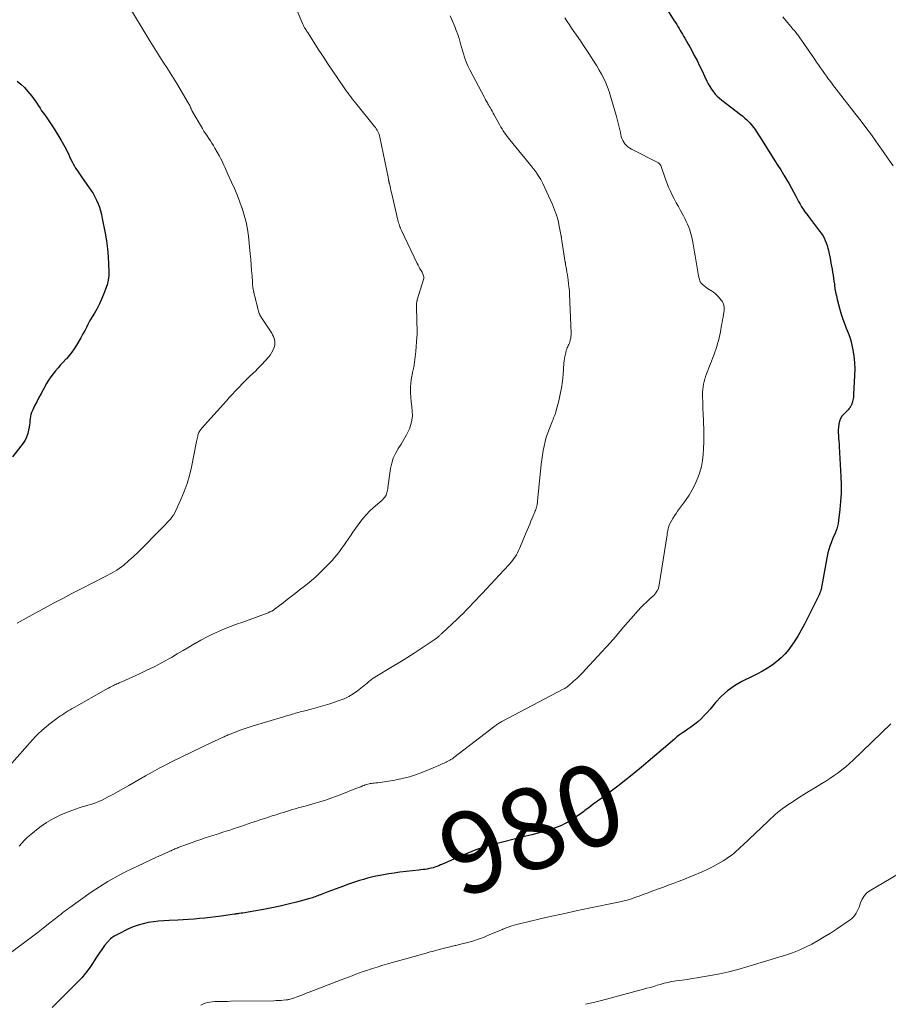
# Model space of a CAD drawing. Units: feet. Extents: x 1965000 to 1970000, y 515000 to 520000.
# Drawn here: x 1967442 to 1967656, y 515444 to 515686 of the extents above; entities that cross this region are included whole.
import ezdxf
from ezdxf.enums import TextEntityAlignment as Align

# ---------------------------------------------------------------- set-up
doc = ezdxf.new("R2010")
doc.units = ezdxf.units.FT
doc.header["$LTSCALE"] = 100
doc.header["$MEASUREMENT"] = 0
for name, color, linetype, lineweight in [('CONTOUR INDEX', 32, 'Continuous', 25), ('CONTOUR INDEX LABEL', 7, 'Continuous', 15), ('CONTOUR INTERMEDIATE', 40, 'Continuous', 15)]:
    doc.layers.add(name, color=color, linetype=linetype, lineweight=lineweight)
doc.styles.add('slant', font='romans.shx', dxfattribs={"oblique": 14.999978})

msp = doc.modelspace()

# ---------------------------------------------------------------- linework, layer by layer
at = {"layer": 'CONTOUR INDEX', "flags": 128}
for points, elevation in [([(1967600.17, 515690.73), (1967603.07, 515686.17), (1967603.37, 515685.71), (1967603.66, 515685.24), (1967603.94, 515684.77), (1967604.23, 515684.29), (1967604.51, 515683.82), (1967604.79, 515683.35), (1967605.07, 515682.87), (1967605.35, 515682.4), (1967605.64, 515681.91), (1967606.06, 515681.19), (1967606.48, 515680.46), (1967606.88, 515679.73), (1967607.28, 515678.99), (1967607.99, 515677.67), (1967608.65, 515676.41), (1967609.29, 515675.13), (1967609.91, 515673.84), (1967610.52, 515672.55), (1967611.08, 515671.31), (1967611.42, 515670.64), (1967611.78, 515669.99), (1967612.19, 515669.36), (1967612.62, 515668.75), (1967613.1, 515668.17), (1967613.61, 515667.63), (1967614.16, 515667.12), (1967614.74, 515666.64), (1967619.36, 515663.12), (1967619.9, 515662.69), (1967620.42, 515662.25), (1967620.92, 515661.78), (1967621.41, 515661.3), (1967621.63, 515661.07), (1967621.99, 515660.68), (1967622.32, 515660.28), (1967622.64, 515659.87), (1967622.94, 515659.44), (1967623.23, 515659), (1967623.52, 515658.56), (1967623.8, 515658.12), (1967624.08, 515657.68), (1967627.13, 515652.84), (1967627.83, 515651.72), (1967628.54, 515650.61), (1967629.24, 515649.49), (1967629.95, 515648.37), (1967630.04, 515648.23), (1967630.69, 515647.17), (1967631.31, 515646.1), (1967631.9, 515645.02), (1967632.47, 515643.92), (1967632.92, 515643.02), (1967633.26, 515642.37), (1967633.61, 515641.72), (1967633.99, 515641.08), (1967634.38, 515640.46), (1967634.79, 515639.84), (1967635.21, 515639.23), (1967635.65, 515638.63), (1967636.09, 515638.04), (1967638.81, 515634.48), (1967639.2, 515633.94), (1967639.56, 515633.38), (1967639.89, 515632.79), (1967640.19, 515632.2), (1967640.45, 515631.58), (1967640.68, 515630.95), (1967640.86, 515630.31), (1967641.01, 515629.66), (1967641.46, 515627.31), (1967641.6, 515626.58), (1967641.73, 515625.85), (1967641.87, 515625.12), (1967642, 515624.39), (1967642.12, 515623.66), (1967642.23, 515622.92), (1967642.34, 515622.19), (1967642.43, 515621.45), (1967642.47, 515621.17), (1967642.59, 515620.29), (1967642.74, 515619.42), (1967642.92, 515618.55), (1967643.13, 515617.69), (1967643.78, 515615.17), (1967644.11, 515614.01), (1967644.48, 515612.86), (1967644.9, 515611.73), (1967645.36, 515610.61), (1967645.8, 515609.5), (1967646.2, 515608.36), (1967646.53, 515607.21), (1967646.81, 515606.03), (1967646.96, 515605.28), (1967647.22, 515603.71), (1967647.4, 515602.14), (1967647.45, 515600.56), (1967647.42, 515598.98), (1967647.16, 515594.29), (1967647.14, 515593.95), (1967647.1, 515593.61), (1967647.04, 515593.27), (1967646.98, 515592.93), (1967646.91, 515592.62), (1967646.86, 515592.44), (1967646.81, 515592.26), (1967646.76, 515592.08), (1967646.7, 515591.9), (1967646.63, 515591.73), (1967646.55, 515591.56), (1967646.46, 515591.4), (1967646.35, 515591.25), (1967646.28, 515591.14), (1967646.13, 515590.94), (1967645.97, 515590.75), (1967645.8, 515590.56), (1967645.63, 515590.38), (1967644.76, 515589.5), (1967644.31, 515588.96), (1967643.94, 515588.37), (1967643.69, 515587.73), (1967643.52, 515587.05), (1967643.51, 515586.98), (1967643.43, 515586.3), (1967643.39, 515585.62), (1967643.39, 515584.93), (1967643.43, 515584.24), (1967643.49, 515583.56), (1967643.55, 515582.87), (1967643.59, 515582.18), (1967643.63, 515581.49), (1967644.04, 515574.16), (1967644.1, 515572.12), (1967644.09, 515570.08), (1967643.98, 515568.04), (1967643.8, 515566), (1967643.49, 515563.32), (1967643.38, 515562.63), (1967643.24, 515561.95), (1967643.03, 515561.29), (1967642.79, 515560.64), (1967642.52, 515560), (1967642.26, 515559.36), (1967641.99, 515558.71), (1967641.73, 515558.06), (1967641.62, 515557.8), (1967641.33, 515557.01), (1967641.07, 515556.21), (1967640.86, 515555.4), (1967640.68, 515554.58), (1967639.37, 515547.35), (1967639.31, 515547.05), (1967639.25, 515546.76), (1967639.18, 515546.46), (1967639.1, 515546.17), (1967639, 515545.88), (1967638.9, 515545.59), (1967638.78, 515545.31), (1967638.66, 515545.03), (1967635.1, 515537.87), (1967634.31, 515536.37), (1967633.46, 515534.9), (1967632.54, 515533.48), (1967631.56, 515532.09), (1967631.23, 515531.63), (1967630.33, 515530.55), (1967629.36, 515529.54), (1967628.29, 515528.63), (1967627.15, 515527.8), (1967625.95, 515527.05), (1967624.73, 515526.32), (1967623.49, 515525.64), (1967622.23, 515524.99), (1967619.7, 515523.74), (1967617.88, 515522.69), (1967616.17, 515521.5), (1967614.63, 515520.1), (1967613.2, 515518.57), (1967611.9, 515516.98), (1967611.18, 515516.16), (1967610.43, 515515.36), (1967609.64, 515514.6), (1967608.82, 515513.88), (1967608.41, 515513.54), (1967607.77, 515513.02), (1967607.11, 515512.51), (1967606.43, 515512.04), (1967605.74, 515511.58), (1967605.05, 515511.12), (1967604.38, 515510.64), (1967603.72, 515510.14), (1967603.08, 515509.61), (1967595.02, 515502.73), (1967593.1, 515501.13), (1967591.16, 515499.56), (1967589.18, 515498.03), (1967587.18, 515496.54), (1967585.21, 515495.11), (1967584.17, 515494.35), (1967583.14, 515493.59), (1967582.12, 515492.82), (1967581.1, 515492.04), (1967580.79, 515491.8), (1967579.91, 515491.16), (1967579.03, 515490.53), (1967578.12, 515489.93), (1967577.2, 515489.35), (1967576.26, 515488.83), (1967575.29, 515488.35), (1967574.29, 515487.95), (1967573.27, 515487.6), (1967572.43, 515487.35), (1967570.96, 515486.92), (1967569.5, 515486.5), (1967568.03, 515486.1), (1967566.55, 515485.72), (1967558.27, 515483.61), (1967557.24, 515483.34), (1967556.23, 515483.04), (1967555.22, 515482.71), (1967554.22, 515482.36), (1967553.23, 515481.98), (1967552.25, 515481.59), (1967551.27, 515481.18), (1967550.3, 515480.75), (1967546.04, 515478.84), (1967545.59, 515478.65), (1967545.13, 515478.46), (1967544.67, 515478.29), (1967544.21, 515478.13), (1967543.74, 515477.99), (1967543.26, 515477.86), (1967542.79, 515477.75), (1967542.3, 515477.66), (1967542.27, 515477.66), (1967541.77, 515477.58), (1967541.26, 515477.51), (1967540.76, 515477.44), (1967540.26, 515477.38), (1967535.53, 515476.85), (1967534.2, 515476.68), (1967532.87, 515476.49), (1967531.55, 515476.25), (1967530.23, 515476), (1967529.63, 515475.87), (1967528.62, 515475.64), (1967527.62, 515475.39), (1967526.62, 515475.11), (1967525.63, 515474.81), (1967524.65, 515474.49), (1967523.67, 515474.16), (1967522.7, 515473.82), (1967521.72, 515473.47), (1967517.89, 515472.04), (1967517.47, 515471.89), (1967517.05, 515471.73), (1967516.63, 515471.57), (1967516.22, 515471.41), (1967516.02, 515471.33), (1967515.71, 515471.21), (1967515.39, 515471.08), (1967515.07, 515470.96), (1967514.75, 515470.84), (1967514.43, 515470.72), (1967514.1, 515470.61), (1967513.78, 515470.51), (1967513.45, 515470.42), (1967510.12, 515469.5), (1967508.12, 515468.98), (1967506.11, 515468.5), (1967504.09, 515468.08), (1967502.06, 515467.69), (1967498.29, 515467.03), (1967497.85, 515466.96), (1967497.42, 515466.89), (1967496.98, 515466.83), (1967496.55, 515466.77), (1967495.94, 515466.7), (1967495.81, 515466.68), (1967495.67, 515466.66), (1967495.54, 515466.64), (1967495.4, 515466.63), (1967495.27, 515466.61), (1967495.13, 515466.59), (1967494.99, 515466.57), (1967494.86, 515466.55), (1967491.6, 515466.08), (1967490.28, 515465.9), (1967488.95, 515465.74), (1967487.61, 515465.6), (1967486.28, 515465.47), (1967484.95, 515465.36), (1967483.61, 515465.27), (1967482.27, 515465.19), (1967480.93, 515465.12), (1967478.8, 515465.02), (1967477.52, 515464.93), (1967476.24, 515464.82), (1967474.96, 515464.66), (1967473.69, 515464.48), (1967472.44, 515464.22), (1967471.21, 515463.88), (1967470.01, 515463.44), (1967468.84, 515462.93), (1967466.29, 515461.68), (1967465.33, 515461.12), (1967464.44, 515460.47), (1967463.65, 515459.71), (1967462.93, 515458.86), (1967462.92, 515458.84), (1967462.26, 515457.91), (1967461.61, 515456.97), (1967460.98, 515456.01), (1967460.37, 515455.05), (1967460, 515454.45), (1967459.17, 515453.22), (1967458.29, 515452.03), (1967457.33, 515450.9), (1967456.31, 515449.81), (1967450.06, 515443.58)], 980), ([(1967441.44, 515671.29), (1967442.38, 515670.58), (1967443.22, 515669.77), (1967444.01, 515668.89), (1967445.03, 515667.62), (1967445.47, 515667.05), (1967445.89, 515666.47), (1967446.3, 515665.88), (1967446.69, 515665.27), (1967447.07, 515664.66), (1967447.47, 515664.06), (1967447.89, 515663.47), (1967448.31, 515662.89), (1967448.54, 515662.59), (1967449.07, 515661.86), (1967449.59, 515661.12), (1967450.09, 515660.36), (1967450.57, 515659.6), (1967452.21, 515656.92), (1967452.54, 515656.35), (1967452.87, 515655.78), (1967453.17, 515655.2), (1967453.46, 515654.62), (1967453.75, 515654.03), (1967454.03, 515653.43), (1967454.32, 515652.84), (1967454.6, 515652.25), (1967454.97, 515651.49), (1967455.23, 515650.98), (1967455.51, 515650.47), (1967455.81, 515649.98), (1967456.13, 515649.49), (1967456.46, 515649.01), (1967456.78, 515648.54), (1967457.11, 515648.06), (1967457.44, 515647.59), (1967459.6, 515644.51), (1967460.11, 515643.72), (1967460.58, 515642.91), (1967460.99, 515642.07), (1967461.35, 515641.21), (1967461.67, 515640.32), (1967461.95, 515639.43), (1967462.19, 515638.52), (1967462.39, 515637.6), (1967463.08, 515633.99), (1967463.4, 515632.07), (1967463.66, 515630.14), (1967463.83, 515628.21), (1967463.94, 515626.27), (1967463.99, 515624.72), (1967463.95, 515623.56), (1967463.82, 515622.41), (1967463.56, 515621.29), (1967463.2, 515620.18), (1967462.7, 515618.91), (1967462.21, 515617.74), (1967461.67, 515616.58), (1967461.08, 515615.45), (1967460.44, 515614.33), (1967459.88, 515613.41), (1967459.51, 515612.77), (1967459.14, 515612.13), (1967458.8, 515611.47), (1967458.47, 515610.81), (1967458.14, 515610.15), (1967457.79, 515609.5), (1967457.44, 515608.85), (1967457.08, 515608.2), (1967456.04, 515606.41), (1967455.48, 515605.53), (1967454.89, 515604.68), (1967454.24, 515603.88), (1967453.55, 515603.1), (1967453.45, 515602.99), (1967452.79, 515602.29), (1967452.13, 515601.58), (1967451.49, 515600.86), (1967450.86, 515600.13), (1967450.26, 515599.38), (1967449.69, 515598.61), (1967449.16, 515597.81), (1967448.67, 515596.98), (1967447.89, 515595.59), (1967447.33, 515594.58), (1967446.79, 515593.56), (1967446.26, 515592.54), (1967445.74, 515591.51), (1967445.19, 515590.39), (1967444.98, 515589.91), (1967444.81, 515589.42), (1967444.7, 515588.91), (1967444.63, 515588.39), (1967444.58, 515587.87), (1967444.52, 515587.34), (1967444.45, 515586.82), (1967444.38, 515586.29), (1967444.27, 515585.55), (1967444.07, 515584.68), (1967443.78, 515583.85), (1967443.38, 515583.07), (1967442.88, 515582.33), (1967440.28, 515578.99)], 1000)]:
    msp.add_lwpolyline(points, dxfattribs=dict(at, elevation=elevation))
at = {"layer": 'CONTOUR INTERMEDIATE', "flags": 128}
for points, elevation in [([(1967507.26, 515695.85), (1967511.7, 515685.33), (1967511.78, 515685.15), (1967511.86, 515684.97), (1967511.96, 515684.79), (1967512.05, 515684.61), (1967512.14, 515684.46), (1967512.2, 515684.36), (1967512.26, 515684.27), (1967512.32, 515684.17), (1967512.38, 515684.08), (1967512.44, 515683.99), (1967512.51, 515683.89), (1967512.57, 515683.8), (1967512.63, 515683.7), (1967512.64, 515683.68), (1967512.71, 515683.57), (1967512.78, 515683.46), (1967512.85, 515683.36), (1967512.92, 515683.25), (1967515.5, 515679.2), (1967516.67, 515677.39), (1967517.86, 515675.58), (1967519.06, 515673.79), (1967520.28, 515672.01), (1967522.04, 515669.47), (1967522.39, 515668.97), (1967522.75, 515668.47), (1967523.12, 515667.98), (1967523.49, 515667.49), (1967523.87, 515667), (1967524.25, 515666.52), (1967524.63, 515666.03), (1967525.02, 515665.55), (1967529.33, 515660.21), (1967529.56, 515659.91), (1967529.77, 515659.6), (1967529.97, 515659.28), (1967530.15, 515658.95), (1967530.31, 515658.61), (1967530.44, 515658.26), (1967530.55, 515657.9), (1967530.65, 515657.53), (1967532.69, 515647.7), (1967532.72, 515647.53), (1967532.76, 515647.36), (1967532.78, 515647.19), (1967532.81, 515647.03), (1967532.84, 515646.87), (1967532.85, 515646.78), (1967532.86, 515646.69), (1967532.88, 515646.59), (1967532.9, 515646.5), (1967532.92, 515646.41), (1967532.93, 515646.32), (1967532.95, 515646.23), (1967532.98, 515646.14), (1967533.15, 515645.44), (1967533.25, 515645), (1967533.36, 515644.56), (1967533.47, 515644.11), (1967533.57, 515643.67), (1967535.1, 515637.12), (1967535.18, 515636.8), (1967535.27, 515636.48), (1967535.36, 515636.17), (1967535.46, 515635.86), (1967535.57, 515635.55), (1967535.69, 515635.24), (1967535.82, 515634.94), (1967535.95, 515634.64), (1967539.84, 515626.5), (1967540.06, 515626.07), (1967540.29, 515625.63), (1967540.52, 515625.21), (1967540.77, 515624.79), (1967541.02, 515624.37), (1967541.14, 515624.16), (1967541.25, 515623.94), (1967541.34, 515623.71), (1967541.42, 515623.48), (1967541.47, 515623.25), (1967541.49, 515623.01), (1967541.47, 515622.78), (1967541.42, 515622.54), (1967539.86, 515617.59), (1967539.82, 515617.47), (1967539.79, 515617.36), (1967539.76, 515617.24), (1967539.73, 515617.12), (1967539.71, 515617), (1967539.7, 515616.87), (1967539.69, 515616.75), (1967539.69, 515616.63), (1967539.77, 515611.79), (1967539.78, 515611.38), (1967539.79, 515610.96), (1967539.79, 515610.54), (1967539.8, 515610.13), (1967539.81, 515609.71), (1967539.81, 515609.3), (1967539.79, 515608.88), (1967539.77, 515608.46), (1967539.5, 515604.86), (1967539.37, 515603.57), (1967539.2, 515602.28), (1967538.97, 515601.01), (1967538.69, 515599.74), (1967538.64, 515599.51), (1967538.41, 515598.36), (1967538.25, 515597.2), (1967538.2, 515596.03), (1967538.22, 515594.85), (1967538.22, 515594.78), (1967538.3, 515593.64), (1967538.38, 515592.5), (1967538.49, 515591.36), (1967538.61, 515590.22), (1967538.64, 515589.1), (1967538.55, 515587.99), (1967538.28, 515586.92), (1967537.9, 515585.87), (1967537.76, 515585.56), (1967537.18, 515584.38), (1967536.56, 515583.23), (1967535.89, 515582.1), (1967535.18, 515581), (1967535.16, 515580.97), (1967534.51, 515579.83), (1967533.96, 515578.65), (1967533.57, 515577.41), (1967533.3, 515576.12), (1967532.62, 515571.42), (1967532.57, 515571.1), (1967532.52, 515570.79), (1967532.46, 515570.48), (1967532.4, 515570.16), (1967532.39, 515570.15), (1967532.31, 515569.85), (1967532.2, 515569.58), (1967532.04, 515569.32), (1967531.86, 515569.07), (1967531.78, 515568.98), (1967531.54, 515568.7), (1967531.28, 515568.44), (1967531.02, 515568.18), (1967530.75, 515567.93), (1967528.93, 515566.34), (1967528.13, 515565.6), (1967527.35, 515564.82), (1967526.63, 515564), (1967525.94, 515563.15), (1967525.28, 515562.27), (1967524.63, 515561.38), (1967524, 515560.48), (1967523.39, 515559.57), (1967522.84, 515558.73), (1967522.32, 515557.96), (1967521.79, 515557.19), (1967521.25, 515556.43), (1967520.7, 515555.68), (1967520.12, 515554.95), (1967519.53, 515554.23), (1967518.92, 515553.53), (1967518.29, 515552.85), (1967517.31, 515551.83), (1967516.16, 515550.68), (1967514.97, 515549.56), (1967513.73, 515548.5), (1967512.47, 515547.47), (1967510.8, 515546.18), (1967509.81, 515545.42), (1967508.82, 515544.65), (1967507.83, 515543.88), (1967506.84, 515543.1), (1967505.62, 515542.15), (1967505.24, 515541.86), (1967504.85, 515541.59), (1967504.45, 515541.33), (1967504.04, 515541.08), (1967503.62, 515540.85), (1967503.19, 515540.64), (1967502.75, 515540.45), (1967502.3, 515540.28), (1967496.92, 515538.38), (1967495.41, 515537.84), (1967493.9, 515537.27), (1967492.41, 515536.67), (1967490.93, 515536.05), (1967489.47, 515535.38), (1967488.03, 515534.68), (1967486.61, 515533.92), (1967485.22, 515533.13), (1967485.12, 515533.06), (1967483.69, 515532.21), (1967482.25, 515531.36), (1967480.81, 515530.52), (1967479.37, 515529.69), (1967478.74, 515529.33), (1967476.97, 515528.35), (1967475.18, 515527.4), (1967473.36, 515526.51), (1967471.52, 515525.65), (1967467.16, 515523.7), (1967466.87, 515523.57), (1967466.57, 515523.43), (1967466.27, 515523.3), (1967465.98, 515523.17), (1967465.68, 515523.03), (1967465.39, 515522.9), (1967465.1, 515522.75), (1967464.81, 515522.61), (1967464.66, 515522.53), (1967464.3, 515522.34), (1967463.94, 515522.15), (1967463.58, 515521.95), (1967463.22, 515521.75), (1967455.44, 515517.39), (1967454.95, 515517.11), (1967454.46, 515516.82), (1967453.98, 515516.53), (1967453.5, 515516.22), (1967453.03, 515515.91), (1967452.56, 515515.6), (1967452.09, 515515.28), (1967451.62, 515514.95), (1967451.2, 515514.65), (1967450.53, 515514.17), (1967449.86, 515513.67), (1967449.21, 515513.16), (1967448.57, 515512.64), (1967448.24, 515512.35), (1967447.45, 515511.66), (1967446.68, 515510.95), (1967445.95, 515510.21), (1967445.23, 515509.44), (1967439.53, 515503.04)], 992), ([(1967468.45, 515690.57), (1967474.06, 515681.27), (1967474.88, 515679.95), (1967475.7, 515678.63), (1967476.54, 515677.32), (1967477.39, 515676.02), (1967478.24, 515674.72), (1967479.08, 515673.41), (1967479.89, 515672.09), (1967480.69, 515670.76), (1967483.52, 515666), (1967483.64, 515665.78), (1967483.76, 515665.55), (1967483.88, 515665.32), (1967483.98, 515665.09), (1967484.09, 515664.85), (1967484.14, 515664.74), (1967484.19, 515664.63), (1967484.24, 515664.51), (1967484.29, 515664.4), (1967484.34, 515664.29), (1967484.4, 515664.17), (1967484.46, 515664.07), (1967484.52, 515663.96), (1967487.02, 515659.67), (1967487.39, 515659.06), (1967487.76, 515658.45), (1967488.16, 515657.86), (1967488.56, 515657.27), (1967488.96, 515656.68), (1967489.34, 515656.09), (1967489.71, 515655.48), (1967490.07, 515654.87), (1967491.19, 515652.9), (1967491.48, 515652.36), (1967491.76, 515651.82), (1967492.03, 515651.27), (1967492.28, 515650.71), (1967492.53, 515650.15), (1967492.78, 515649.59), (1967493.03, 515649.03), (1967493.28, 515648.48), (1967494.19, 515646.5), (1967494.88, 515644.94), (1967495.54, 515643.38), (1967496.15, 515641.79), (1967496.74, 515640.2), (1967496.78, 515640.07), (1967497.3, 515638.38), (1967497.75, 515636.68), (1967498.07, 515634.95), (1967498.31, 515633.21), (1967498.75, 515628.92), (1967498.89, 515627.56), (1967499.01, 515626.19), (1967499.11, 515624.82), (1967499.21, 515623.45), (1967499.31, 515621.91), (1967499.36, 515621.31), (1967499.43, 515620.72), (1967499.52, 515620.13), (1967499.64, 515619.54), (1967499.76, 515618.98), (1967499.94, 515618.15), (1967500.14, 515617.31), (1967500.36, 515616.48), (1967500.59, 515615.65), (1967500.99, 515614.24), (1967501.03, 515614.12), (1967501.07, 515614.01), (1967501.12, 515613.89), (1967501.17, 515613.78), (1967501.23, 515613.67), (1967501.29, 515613.56), (1967501.36, 515613.45), (1967501.43, 515613.34), (1967504.06, 515609.34), (1967504.28, 515608.97), (1967504.48, 515608.59), (1967504.63, 515608.18), (1967504.76, 515607.77), (1967504.83, 515607.35), (1967504.85, 515606.94), (1967504.8, 515606.52), (1967504.7, 515606.11), (1967504.55, 515605.69), (1967504.31, 515605.1), (1967504.01, 515604.53), (1967503.65, 515604), (1967503.24, 515603.49), (1967501.6, 515601.7), (1967501.09, 515601.15), (1967500.57, 515600.61), (1967500.04, 515600.08), (1967499.5, 515599.55), (1967498.52, 515598.61), (1967497.68, 515597.79), (1967496.85, 515596.97), (1967496.02, 515596.13), (1967495.21, 515595.28), (1967494.33, 515594.34), (1967493.97, 515593.95), (1967493.61, 515593.56), (1967493.25, 515593.17), (1967492.89, 515592.78), (1967486.81, 515585.97), (1967486.66, 515585.78), (1967486.51, 515585.59), (1967486.38, 515585.39), (1967486.26, 515585.19), (1967486.15, 515584.98), (1967486.05, 515584.76), (1967485.98, 515584.54), (1967485.91, 515584.31), (1967485.86, 515584.1), (1967485.79, 515583.76), (1967485.71, 515583.43), (1967485.64, 515583.09), (1967485.57, 515582.75), (1967484.32, 515576.48), (1967483.83, 515574.42), (1967483.25, 515572.4), (1967482.53, 515570.42), (1967481.72, 515568.47), (1967480.48, 515565.76), (1967480.19, 515565.2), (1967479.88, 515564.66), (1967479.51, 515564.15), (1967479.12, 515563.65), (1967478.69, 515563.18), (1967478.26, 515562.72), (1967477.82, 515562.26), (1967477.37, 515561.81), (1967476.77, 515561.22), (1967476.02, 515560.47), (1967475.27, 515559.72), (1967474.54, 515558.96), (1967473.8, 515558.2), (1967473.22, 515557.58), (1967472.18, 515556.52), (1967471.12, 515555.49), (1967470.04, 515554.48), (1967468.93, 515553.49), (1967467.64, 515552.37), (1967467.1, 515551.93), (1967466.55, 515551.52), (1967465.97, 515551.14), (1967465.38, 515550.78), (1967464.78, 515550.44), (1967464.17, 515550.11), (1967463.56, 515549.79), (1967462.94, 515549.47), (1967457.17, 515546.53), (1967454.9, 515545.36), (1967452.64, 515544.18), (1967450.39, 515542.98), (1967448.14, 515541.77), (1967445.91, 515540.55), (1967443.68, 515539.31), (1967441.45, 515538.06)], 996), ([(1967576.14, 515686.86), (1967576.69, 515686.02), (1967577.25, 515685.18), (1967577.81, 515684.35), (1967579, 515682.65), (1967579.96, 515681.24), (1967580.92, 515679.82), (1967581.86, 515678.39), (1967582.79, 515676.96), (1967583.36, 515676.06), (1967583.98, 515675.07), (1967584.58, 515674.06), (1967585.15, 515673.03), (1967585.7, 515672), (1967586.2, 515670.94), (1967586.66, 515669.87), (1967587.06, 515668.77), (1967587.41, 515667.65), (1967588.83, 515662.6), (1967589.09, 515661.62), (1967589.35, 515660.65), (1967589.59, 515659.67), (1967589.82, 515658.69), (1967590.03, 515657.74), (1967590.18, 515657.24), (1967590.38, 515656.77), (1967590.63, 515656.33), (1967590.93, 515655.91), (1967591.29, 515655.53), (1967591.67, 515655.18), (1967592.09, 515654.89), (1967592.53, 515654.62), (1967599.15, 515651.21), (1967599.25, 515651.15), (1967599.34, 515651.09), (1967599.43, 515651.02), (1967599.51, 515650.95), (1967599.58, 515650.86), (1967599.65, 515650.77), (1967599.7, 515650.68), (1967599.74, 515650.58), (1967600.91, 515647.2), (1967601.28, 515646.21), (1967601.67, 515645.23), (1967602.11, 515644.26), (1967602.57, 515643.31), (1967603.06, 515642.37), (1967603.56, 515641.43), (1967604.07, 515640.5), (1967604.58, 515639.57), (1967605.33, 515638.21), (1967605.69, 515637.54), (1967606.02, 515636.86), (1967606.32, 515636.17), (1967606.6, 515635.46), (1967606.85, 515634.75), (1967607.07, 515634.03), (1967607.26, 515633.29), (1967607.43, 515632.55), (1967607.51, 515632.16), (1967607.69, 515631.22), (1967607.87, 515630.27), (1967608.05, 515629.33), (1967608.21, 515628.38), (1967609.04, 515623.45), (1967609.08, 515623.24), (1967609.13, 515623.03), (1967609.18, 515622.82), (1967609.23, 515622.61), (1967609.26, 515622.5), (1967609.31, 515622.35), (1967609.37, 515622.2), (1967609.44, 515622.05), (1967609.51, 515621.91), (1967609.6, 515621.78), (1967609.7, 515621.65), (1967609.81, 515621.54), (1967609.93, 515621.43), (1967610.45, 515621), (1967610.84, 515620.69), (1967611.25, 515620.4), (1967611.67, 515620.13), (1967612.09, 515619.87), (1967612.22, 515619.8), (1967612.7, 515619.49), (1967613.15, 515619.15), (1967613.56, 515618.76), (1967613.94, 515618.34), (1967614.63, 515617.48), (1967614.76, 515617.3), (1967614.89, 515617.11), (1967614.99, 515616.92), (1967615.09, 515616.72), (1967615.17, 515616.51), (1967615.24, 515616.29), (1967615.29, 515616.08), (1967615.33, 515615.86), (1967615.33, 515615.84), (1967615.35, 515615.6), (1967615.35, 515615.37), (1967615.34, 515615.14), (1967615.31, 515614.91), (1967615.18, 515614.02), (1967615.07, 515613.34), (1967614.96, 515612.66), (1967614.84, 515611.99), (1967614.71, 515611.31), (1967614.41, 515609.7), (1967614.26, 515608.97), (1967614.1, 515608.24), (1967613.92, 515607.52), (1967613.72, 515606.8), (1967613.51, 515606.09), (1967613.29, 515605.38), (1967613.04, 515604.68), (1967612.78, 515603.98), (1967610.99, 515599.36), (1967610.77, 515598.73), (1967610.57, 515598.1), (1967610.4, 515597.46), (1967610.26, 515596.81), (1967610.15, 515596.16), (1967610.08, 515595.5), (1967610.04, 515594.84), (1967610.03, 515594.18), (1967610.04, 515593.57), (1967610.05, 515592.61), (1967610.08, 515591.64), (1967610.1, 515590.67), (1967610.14, 515589.71), (1967610.29, 515585.55), (1967610.32, 515584.05), (1967610.32, 515582.56), (1967610.26, 515581.06), (1967610.18, 515579.57), (1967610, 515578.09), (1967609.73, 515576.63), (1967609.34, 515575.2), (1967608.85, 515573.79), (1967608.81, 515573.68), (1967608.19, 515572.26), (1967607.49, 515570.87), (1967606.69, 515569.55), (1967605.83, 515568.26), (1967603.89, 515565.64), (1967603.49, 515565.06), (1967603.09, 515564.46), (1967602.72, 515563.86), (1967602.37, 515563.24), (1967602.05, 515562.65), (1967601.88, 515562.32), (1967601.74, 515561.97), (1967601.63, 515561.62), (1967601.54, 515561.26), (1967601.47, 515560.89), (1967601.4, 515560.53), (1967601.34, 515560.16), (1967601.28, 515559.79), (1967599.37, 515547.55), (1967599.28, 515547.13), (1967599.16, 515546.72), (1967598.99, 515546.32), (1967598.79, 515545.94), (1967598.55, 515545.58), (1967598.29, 515545.23), (1967598, 515544.91), (1967597.69, 515544.61), (1967596.91, 515543.92), (1967596.2, 515543.28), (1967595.51, 515542.62), (1967594.85, 515541.93), (1967594.19, 515541.23), (1967592.35, 515539.18), (1967591.7, 515538.46), (1967591.07, 515537.72), (1967590.44, 515536.97), (1967589.83, 515536.22), (1967589.21, 515535.46), (1967588.59, 515534.72), (1967587.95, 515533.99), (1967587.29, 515533.26), (1967581.25, 515526.71), (1967580.54, 515525.96), (1967579.81, 515525.23), (1967579.07, 515524.52), (1967578.31, 515523.83), (1967577.05, 515522.72), (1967576.9, 515522.6), (1967576.75, 515522.48), (1967576.6, 515522.37), (1967576.44, 515522.26), (1967576.27, 515522.16), (1967576.11, 515522.06), (1967575.94, 515521.97), (1967575.77, 515521.87), (1967560.64, 515513.9), (1967560.43, 515513.78), (1967560.23, 515513.66), (1967560.02, 515513.54), (1967559.82, 515513.42), (1967559.62, 515513.28), (1967559.42, 515513.15), (1967559.23, 515513.01), (1967559.04, 515512.87), (1967548.84, 515505.04), (1967548.66, 515504.9), (1967548.48, 515504.77), (1967548.29, 515504.65), (1967548.1, 515504.54), (1967548, 515504.48), (1967547.85, 515504.4), (1967547.7, 515504.32), (1967547.55, 515504.25), (1967547.39, 515504.17), (1967547.24, 515504.1), (1967547.08, 515504.03), (1967546.93, 515503.96), (1967546.77, 515503.88), (1967546.44, 515503.72), (1967546.12, 515503.57), (1967545.8, 515503.42), (1967545.47, 515503.27), (1967545.14, 515503.13), (1967541.38, 515501.56), (1967539.66, 515500.91), (1967537.92, 515500.34), (1967536.15, 515499.89), (1967534.35, 515499.52), (1967531.76, 515499.08), (1967531.24, 515499), (1967530.71, 515498.93), (1967530.19, 515498.87), (1967529.66, 515498.82), (1967529.25, 515498.79), (1967528.93, 515498.76), (1967528.61, 515498.71), (1967528.29, 515498.66), (1967527.98, 515498.59), (1967527.66, 515498.51), (1967527.36, 515498.42), (1967527.05, 515498.32), (1967526.75, 515498.21), (1967526.41, 515498.07), (1967525.94, 515497.88), (1967525.47, 515497.7), (1967525, 515497.51), (1967524.53, 515497.33), (1967521.3, 515496.06), (1967519.96, 515495.55), (1967518.61, 515495.06), (1967517.24, 515494.61), (1967515.87, 515494.19), (1967514.75, 515493.85), (1967513.93, 515493.61), (1967513.12, 515493.38), (1967512.3, 515493.15), (1967511.48, 515492.93), (1967511.3, 515492.88), (1967510.57, 515492.68), (1967509.85, 515492.47), (1967509.12, 515492.26), (1967508.4, 515492.04), (1967507.68, 515491.81), (1967506.96, 515491.58), (1967506.25, 515491.36), (1967505.53, 515491.13), (1967505.11, 515491), (1967504.19, 515490.7), (1967503.26, 515490.41), (1967502.33, 515490.11), (1967501.41, 515489.81), (1967500.94, 515489.65), (1967500.04, 515489.36), (1967499.13, 515489.06), (1967498.23, 515488.75), (1967497.33, 515488.45), (1967496.43, 515488.14), (1967495.53, 515487.84), (1967494.62, 515487.54), (1967493.72, 515487.24), (1967493.08, 515487.04), (1967492.01, 515486.69), (1967490.93, 515486.34), (1967489.85, 515485.99), (1967488.78, 515485.64), (1967487.7, 515485.29), (1967486.63, 515484.92), (1967485.56, 515484.55), (1967484.5, 515484.17), (1967481.05, 515482.91), (1967480.78, 515482.81), (1967480.5, 515482.7), (1967480.24, 515482.59), (1967479.97, 515482.48), (1967479.75, 515482.38), (1967479.59, 515482.31), (1967479.43, 515482.24), (1967479.28, 515482.17), (1967479.12, 515482.1), (1967478.97, 515482.02), (1967478.82, 515481.95), (1967478.66, 515481.88), (1967478.51, 515481.81), (1967475.69, 515480.54), (1967474.12, 515479.82), (1967472.57, 515479.1), (1967471.02, 515478.36), (1967469.47, 515477.61), (1967468.12, 515476.95), (1967465.92, 515475.81), (1967463.77, 515474.6), (1967461.68, 515473.3), (1967459.63, 515471.93), (1967454.36, 515468.22), (1967453.91, 515467.9), (1967453.46, 515467.56), (1967453.02, 515467.22), (1967452.59, 515466.87), (1967452.16, 515466.51), (1967451.72, 515466.16), (1967451.29, 515465.81), (1967450.85, 515465.46), (1967449.17, 515464.15), (1967447.88, 515463.15), (1967446.59, 515462.16), (1967445.29, 515461.18), (1967443.99, 515460.2), (1967437.25, 515455.21)], 984), ([(1967547.93, 515687.42), (1967549.07, 515684.75), (1967549.45, 515683.79), (1967549.81, 515682.82), (1967550.12, 515681.84), (1967550.4, 515680.85), (1967550.5, 515680.48), (1967550.71, 515679.66), (1967550.94, 515678.85), (1967551.18, 515678.05), (1967551.43, 515677.24), (1967551.71, 515676.45), (1967552.01, 515675.67), (1967552.36, 515674.9), (1967552.74, 515674.15), (1967556.38, 515667.28), (1967556.52, 515667.02), (1967556.66, 515666.76), (1967556.8, 515666.5), (1967556.95, 515666.24), (1967557.1, 515665.98), (1967557.24, 515665.73), (1967557.39, 515665.47), (1967557.53, 515665.21), (1967557.74, 515664.84), (1967557.99, 515664.39), (1967558.24, 515663.95), (1967558.49, 515663.5), (1967558.73, 515663.06), (1967560.16, 515660.51), (1967560.43, 515660.04), (1967560.71, 515659.57), (1967561, 515659.1), (1967561.3, 515658.64), (1967561.61, 515658.19), (1967561.93, 515657.75), (1967562.26, 515657.32), (1967562.6, 515656.89), (1967568.16, 515650.14), (1967568.29, 515649.97), (1967568.43, 515649.8), (1967568.56, 515649.64), (1967568.7, 515649.47), (1967568.83, 515649.29), (1967568.96, 515649.12), (1967569.08, 515648.94), (1967569.2, 515648.77), (1967569.6, 515648.16), (1967569.91, 515647.67), (1967570.21, 515647.17), (1967570.48, 515646.66), (1967570.73, 515646.13), (1967573.1, 515641), (1967573.64, 515639.71), (1967574.11, 515638.41), (1967574.48, 515637.07), (1967574.79, 515635.71), (1967575.25, 515633.25), (1967575.28, 515633.1), (1967575.3, 515632.96), (1967575.32, 515632.81), (1967575.34, 515632.66), (1967575.36, 515632.51), (1967575.37, 515632.36), (1967575.4, 515632.22), (1967575.42, 515632.07), (1967576.25, 515626.78), (1967576.26, 515626.72), (1967576.27, 515626.66), (1967576.28, 515626.6), (1967576.29, 515626.54), (1967576.3, 515626.48), (1967576.31, 515626.41), (1967576.32, 515626.35), (1967576.33, 515626.29), (1967576.54, 515625.08), (1967576.65, 515624.41), (1967576.76, 515623.74), (1967576.85, 515623.07), (1967576.94, 515622.4), (1967577.16, 515620.73), (1967577.21, 515620.28), (1967577.25, 515619.84), (1967577.28, 515619.39), (1967577.31, 515618.94), (1967577.67, 515609.35), (1967577.67, 515608.94), (1967577.64, 515608.53), (1967577.58, 515608.12), (1967577.49, 515607.72), (1967577.45, 515607.54), (1967577.35, 515607.23), (1967577.25, 515606.93), (1967577.12, 515606.63), (1967576.98, 515606.34), (1967576.84, 515606.05), (1967576.71, 515605.75), (1967576.61, 515605.45), (1967576.51, 515605.14), (1967576.36, 515604.51), (1967576.21, 515603.88), (1967576.09, 515603.25), (1967576, 515602.61), (1967575.93, 515601.97), (1967575.71, 515599.21), (1967575.54, 515597.58), (1967575.32, 515595.97), (1967575.01, 515594.37), (1967574.65, 515592.78), (1967574.04, 515590.37), (1967573.93, 515590), (1967573.82, 515589.63), (1967573.69, 515589.26), (1967573.54, 515588.9), (1967573.39, 515588.54), (1967573.24, 515588.18), (1967573.1, 515587.82), (1967572.95, 515587.45), (1967572.34, 515585.92), (1967571.95, 515584.86), (1967571.59, 515583.79), (1967571.29, 515582.71), (1967571.02, 515581.61), (1967570.8, 515580.5), (1967570.61, 515579.39), (1967570.46, 515578.27), (1967570.33, 515577.15), (1967569.44, 515568.11), (1967569.42, 515567.89), (1967569.39, 515567.67), (1967569.35, 515567.44), (1967569.32, 515567.22), (1967569.31, 515567.19), (1967569.27, 515566.99), (1967569.22, 515566.78), (1967569.17, 515566.58), (1967569.11, 515566.38), (1967569.08, 515566.29), (1967569.02, 515566.13), (1967568.97, 515565.98), (1967568.91, 515565.82), (1967568.85, 515565.67), (1967568.79, 515565.52), (1967568.73, 515565.37), (1967568.67, 515565.22), (1967568.61, 515565.07), (1967568.13, 515563.89), (1967567.82, 515563.16), (1967567.52, 515562.42), (1967567.21, 515561.68), (1967566.9, 515560.95), (1967564.98, 515556.45), (1967564.75, 515555.93), (1967564.5, 515555.42), (1967564.22, 515554.92), (1967563.93, 515554.44), (1967563.61, 515553.96), (1967563.28, 515553.5), (1967562.92, 515553.06), (1967562.55, 515552.63), (1967561.18, 515551.14), (1967560.11, 515549.98), (1967559.03, 515548.82), (1967557.95, 515547.67), (1967556.86, 515546.52), (1967555.88, 515545.49), (1967555.1, 515544.67), (1967554.32, 515543.85), (1967553.55, 515543.03), (1967552.77, 515542.2), (1967551.99, 515541.39), (1967551.2, 515540.58), (1967550.4, 515539.79), (1967549.58, 515539.01), (1967546.06, 515535.71), (1967545.93, 515535.59), (1967545.81, 515535.48), (1967545.68, 515535.36), (1967545.55, 515535.25), (1967545.42, 515535.14), (1967545.3, 515535.02), (1967545.17, 515534.91), (1967545.04, 515534.8), (1967544.8, 515534.59), (1967544.54, 515534.38), (1967544.28, 515534.18), (1967544.02, 515533.98), (1967543.75, 515533.8), (1967540.82, 515531.87), (1967539.08, 515530.73), (1967537.32, 515529.61), (1967535.56, 515528.51), (1967533.78, 515527.43), (1967529.43, 515524.82), (1967529.02, 515524.56), (1967528.62, 515524.28), (1967528.23, 515523.98), (1967527.86, 515523.66), (1967527.49, 515523.34), (1967527.12, 515523.02), (1967526.74, 515522.72), (1967526.36, 515522.41), (1967525.11, 515521.44), (1967524.06, 515520.71), (1967522.98, 515520.06), (1967521.83, 515519.52), (1967520.65, 515519.06), (1967518.33, 515518.29), (1967517.2, 515517.92), (1967516.06, 515517.58), (1967514.91, 515517.26), (1967513.75, 515516.96), (1967512.23, 515516.58), (1967511.83, 515516.48), (1967511.44, 515516.38), (1967511.05, 515516.27), (1967510.65, 515516.16), (1967510.26, 515516.05), (1967509.87, 515515.93), (1967509.48, 515515.82), (1967509.09, 515515.7), (1967508.9, 515515.64), (1967508.41, 515515.5), (1967507.93, 515515.36), (1967507.44, 515515.21), (1967506.96, 515515.06), (1967499.28, 515512.76), (1967498.27, 515512.44), (1967497.27, 515512.11), (1967496.27, 515511.76), (1967495.28, 515511.39), (1967493.8, 515510.82), (1967493.55, 515510.72), (1967493.3, 515510.62), (1967493.06, 515510.51), (1967492.81, 515510.4), (1967492.57, 515510.29), (1967492.32, 515510.18), (1967492.08, 515510.07), (1967491.83, 515509.95), (1967491.22, 515509.68), (1967490.68, 515509.42), (1967490.13, 515509.17), (1967489.58, 515508.91), (1967489.04, 515508.65), (1967479.76, 515504.14), (1967478.05, 515503.29), (1967476.35, 515502.41), (1967474.67, 515501.5), (1967473.01, 515500.55), (1967468.93, 515498.18), (1967467.62, 515497.44), (1967466.32, 515496.71), (1967465, 515496), (1967463.67, 515495.3), (1967462.34, 515494.62), (1967461.66, 515494.3), (1967460.97, 515494.01), (1967460.27, 515493.77), (1967459.55, 515493.55), (1967458.83, 515493.36), (1967458.11, 515493.15), (1967457.4, 515492.92), (1967456.69, 515492.68), (1967454.01, 515491.73), (1967452.16, 515490.98), (1967450.38, 515490.11), (1967448.69, 515489.07), (1967447.06, 515487.92), (1967444.79, 515486.14), (1967444.01, 515485.48), (1967443.27, 515484.78), (1967442.58, 515484.04), (1967441.93, 515483.26)], 988), ([(1967629.73, 515687.15), (1967632.05, 515684.34), (1967632.14, 515684.23), (1967632.23, 515684.13), (1967632.32, 515684.03), (1967632.41, 515683.94), (1967632.51, 515683.84), (1967632.6, 515683.74), (1967632.69, 515683.64), (1967632.78, 515683.54), (1967633.03, 515683.24), (1967633.23, 515682.99), (1967633.43, 515682.73), (1967633.62, 515682.47), (1967633.81, 515682.2), (1967637.12, 515677.39), (1967637.6, 515676.69), (1967638.08, 515675.99), (1967638.56, 515675.3), (1967639.05, 515674.6), (1967639.54, 515673.91), (1967640.03, 515673.22), (1967640.53, 515672.53), (1967641.02, 515671.84), (1967641.14, 515671.67), (1967641.7, 515670.91), (1967642.26, 515670.14), (1967642.84, 515669.39), (1967643.42, 515668.64), (1967644, 515667.89), (1967644.87, 515666.78), (1967645.74, 515665.66), (1967646.62, 515664.54), (1967647.49, 515663.42), (1967648.09, 515662.66), (1967649.25, 515661.15), (1967650.4, 515659.64), (1967651.53, 515658.1), (1967652.65, 515656.56), (1967653.23, 515655.74), (1967654.46, 515654.01), (1967655.67, 515652.26), (1967656.87, 515650.51)], 976), ([(1967656.36, 515513.36), (1967647.03, 515504.4), (1967646.15, 515503.59), (1967645.24, 515502.79), (1967644.3, 515502.04), (1967643.34, 515501.31), (1967642.36, 515500.62), (1967641.36, 515499.94), (1967640.34, 515499.29), (1967639.32, 515498.66), (1967637.59, 515497.64), (1967636.25, 515496.82), (1967634.91, 515495.99), (1967633.59, 515495.15), (1967632.28, 515494.28), (1967630.98, 515493.41), (1967630.34, 515492.96), (1967629.7, 515492.5), (1967629.08, 515492.02), (1967628.47, 515491.53), (1967627.87, 515491.02), (1967627.28, 515490.51), (1967626.7, 515489.98), (1967626.13, 515489.45), (1967619.81, 515483.43), (1967619.46, 515483.09), (1967619.11, 515482.76), (1967618.76, 515482.43), (1967618.4, 515482.09), (1967618.04, 515481.77), (1967617.67, 515481.46), (1967617.28, 515481.17), (1967616.88, 515480.89), (1967615.21, 515479.78), (1967613.94, 515479), (1967612.65, 515478.27), (1967611.32, 515477.61), (1967609.96, 515477), (1967605.18, 515475.03), (1967603.99, 515474.56), (1967602.79, 515474.09), (1967601.59, 515473.65), (1967600.38, 515473.22), (1967599.15, 515472.79), (1967598.55, 515472.58), (1967597.96, 515472.36), (1967597.37, 515472.14), (1967596.79, 515471.9), (1967596.2, 515471.67), (1967595.61, 515471.44), (1967595.02, 515471.22), (1967594.43, 515471), (1967593.55, 515470.7), (1967592.52, 515470.36), (1967591.47, 515470.04), (1967590.41, 515469.77), (1967589.35, 515469.53), (1967582.08, 515468.01), (1967578.9, 515467.34), (1967575.73, 515466.66), (1967572.56, 515465.95), (1967569.4, 515465.23), (1967565.36, 515464.3), (1967564.23, 515464.01), (1967563.1, 515463.68), (1967562, 515463.3), (1967560.9, 515462.87), (1967560.79, 515462.83), (1967559.76, 515462.4), (1967558.73, 515461.97), (1967557.7, 515461.54), (1967556.67, 515461.11), (1967556.29, 515460.94), (1967555.44, 515460.61), (1967554.59, 515460.3), (1967553.73, 515460.02), (1967552.86, 515459.77), (1967551.98, 515459.54), (1967551.1, 515459.32), (1967550.22, 515459.1), (1967549.33, 515458.89), (1967549.14, 515458.84), (1967548.16, 515458.61), (1967547.19, 515458.37), (1967546.21, 515458.12), (1967545.24, 515457.86), (1967544.07, 515457.54), (1967543.56, 515457.41), (1967543.05, 515457.27), (1967542.55, 515457.13), (1967542.04, 515456.99), (1967541.54, 515456.84), (1967541.03, 515456.7), (1967540.53, 515456.56), (1967540.02, 515456.42), (1967533.47, 515454.59), (1967532.31, 515454.26), (1967531.14, 515453.92), (1967529.98, 515453.56), (1967528.83, 515453.2), (1967528.32, 515453.04), (1967527.42, 515452.74), (1967526.53, 515452.44), (1967525.63, 515452.12), (1967524.74, 515451.79), (1967524.72, 515451.78), (1967523.82, 515451.44), (1967522.92, 515451.1), (1967522.03, 515450.75), (1967521.13, 515450.41), (1967513.25, 515447.38), (1967512.56, 515447.12), (1967511.87, 515446.85), (1967511.18, 515446.59), (1967510.5, 515446.33), (1967509.67, 515446.02), (1967509.39, 515445.92), (1967509.11, 515445.82), (1967508.84, 515445.74), (1967508.56, 515445.66), (1967508.34, 515445.6), (1967508.16, 515445.56), (1967507.99, 515445.52), (1967507.81, 515445.5), (1967507.63, 515445.48), (1967506.86, 515445.41), (1967506.3, 515445.36), (1967505.73, 515445.33), (1967505.16, 515445.3), (1967504.6, 515445.29), (1967493.93, 515445.14), (1967493.18, 515445.13), (1967492.43, 515445.12), (1967491.68, 515445.11), (1967490.92, 515445.1), (1967490.61, 515445.1), (1967490.02, 515445.08), (1967489.42, 515445.03), (1967488.84, 515444.95), (1967488.25, 515444.85), (1967487.69, 515444.68), (1967487.14, 515444.47), (1967486.64, 515444.19)], 976), ([(1967659.63, 515477.33), (1967651.39, 515472.5), (1967650.54, 515471.86), (1967649.82, 515471.14), (1967649.27, 515470.27), (1967648.83, 515469.31), (1967648.51, 515468.3), (1967648.31, 515467.78), (1967648.08, 515467.27), (1967647.79, 515466.79), (1967647.47, 515466.33), (1967647.1, 515465.9), (1967646.71, 515465.5), (1967646.28, 515465.14), (1967645.83, 515464.8), (1967642.93, 515462.85), (1967641.45, 515461.89), (1967639.96, 515460.96), (1967638.45, 515460.07), (1967636.91, 515459.2), (1967635.34, 515458.41), (1967633.75, 515457.69), (1967632.11, 515457.06), (1967630.45, 515456.5), (1967620.89, 515453.62), (1967618.69, 515452.99), (1967616.48, 515452.42), (1967614.24, 515451.93), (1967612, 515451.5), (1967609.98, 515451.14), (1967608.73, 515450.93), (1967607.49, 515450.72), (1967606.24, 515450.54), (1967605, 515450.36), (1967603.49, 515450.15), (1967603, 515450.08), (1967602.5, 515449.99), (1967602.01, 515449.9), (1967601.52, 515449.8), (1967601.04, 515449.68), (1967600.55, 515449.56), (1967600.07, 515449.43), (1967599.59, 515449.29), (1967598.87, 515449.07), (1967598.03, 515448.82), (1967597.19, 515448.57), (1967596.35, 515448.34), (1967595.5, 515448.11), (1967585.2, 515445.37), (1967583.21, 515444.87), (1967581.21, 515444.4)], 972)]:
    msp.add_lwpolyline(points, dxfattribs=dict(at, elevation=elevation))

# ---------------------------------------------------------------- texts
at = {"layer": 'CONTOUR INDEX LABEL', "style": 'slant', "oblique": 15}
msp.add_text('980', height=20, rotation=20.9549, dxfattribs=at).set_placement((1967567.93, 515487.6, 980), align=Align.MIDDLE_CENTER)

doc.saveas('drawing.dxf')
